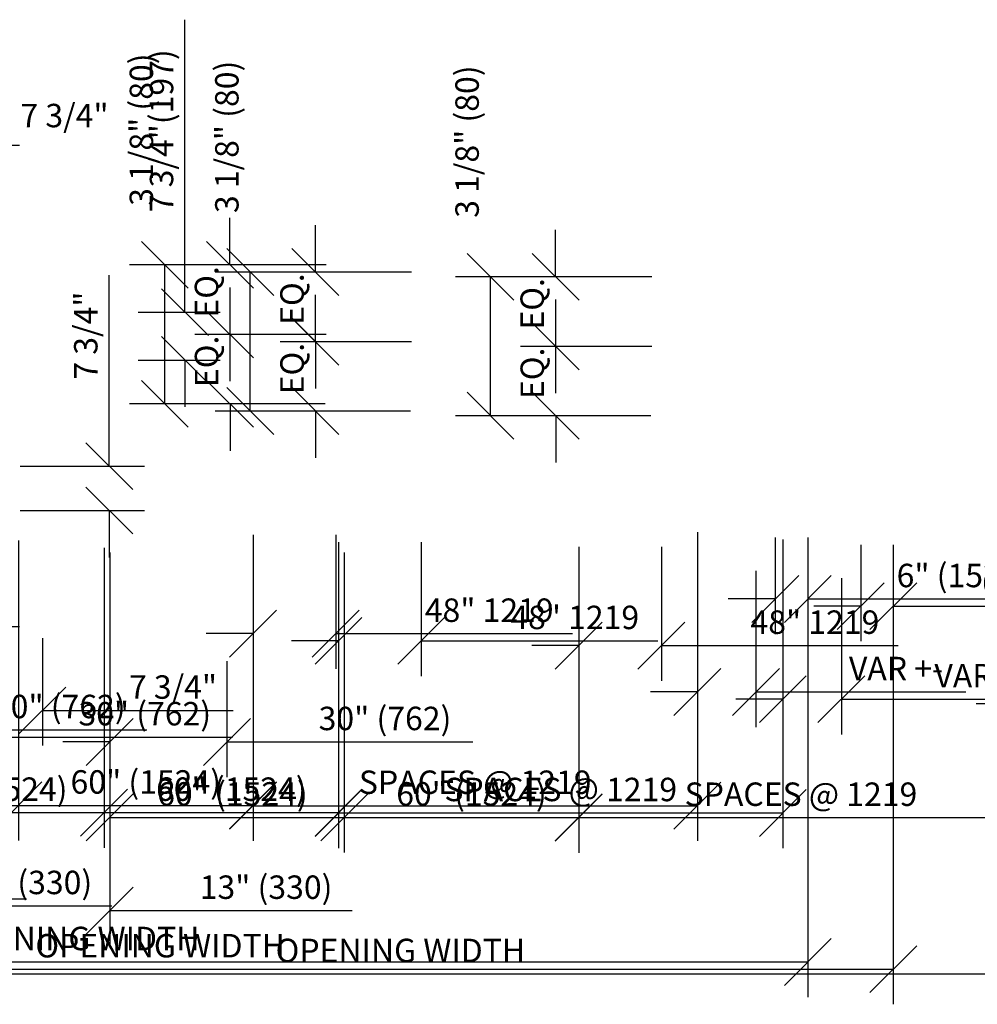
# Model space of a CAD drawing. Extents: x 7 to 8643, y -3710 to 2631.
# Drawn here: x 2365 to 4325, y 590 to 2606 of the extents above; entities that cross this region are included whole.
import ezdxf
from ezdxf.enums import TextEntityAlignment as Align

# ---------------------------------------------------------------- set-up
doc = ezdxf.new("R2010")
doc.units = 0
doc.layers.get('0').update_dxf_attribs({"linetype": 'CONTINUOUS'})
doc.layers.get('DEFPOINTS').update_dxf_attribs({"linetype": 'CONTINUOUS'})
doc.layers.add('ADPDIM', color=3, linetype='CONTINUOUS')
doc.dimstyles.get("Standard").update_dxf_attribs({"dimtxt": 2.5, "dimasz": 2.5, "dimexe": 1.25, "dimexo": 0.625, "dimtad": 1, "dimcen": 2.5, "dimazin": 3, "dimtfac": 1, "dimtmove": 0, "dimatfit": 3})

# ---------------------------------------------------------------- blocks, each defined once
blk = doc.blocks.new('*D')
at = {"color": 0, "linetype": 'BYBLOCK'}
for p, q in [((248.5, 358.48), (248.5, 421.34)), ((159.46, 374.34), (159.46, 398.23)), ((176.32, 374.34), (176.32, 398.23)), ((176.32, 374.34), (176.32, 398.2)), ((194.12, 374.34), (194.12, 398.2)), ((153.46, 383.23), (165.46, 395.23)), ((170.32, 383.23), (182.32, 395.23)), ((170.32, 383.2), (182.32, 395.2)), ((188.12, 383.2), (200.12, 395.2)), ((159.46, 389.23), (147.46, 389.23)), ((176.32, 389.2), (164.32, 389.2)), ((176.32, 389.23), (188.32, 389.23)), ((194.12, 389.2), (206.12, 389.2)), ((116.03, 357.59), (116.03, 380.06)), ((159.46, 358.39), (159.46, 380.06)), ((110.03, 365.06), (122.03, 377.06)), ((153.46, 365.06), (165.46, 377.06)), ((159.46, 371.06), (116.03, 371.06)), ((343.34, 355.53), (343.34, 367.53)), ((332.68, 349.53), (320.68, 361.53)), ((349.34, 349.53), (337.34, 361.53)), ((248.5, 346.48), (248.5, 358.48)), ((229.12, 319.07), (229.12, 355.92)), ((367.93, 355.53), (317.68, 355.53)), ((326.68, 319.97), (326.68, 355.53)), ((367.93, 355.53), (334.34, 355.53)), ((254.5, 340.48), (242.5, 352.48)), ((343.36, 337.72), (343.36, 349.72)), ((236.49, 346.48), (257.5, 346.48)), ((349.34, 331.72), (337.34, 343.72)), ((349.36, 331.72), (337.36, 343.72)), ((254.5, 328.24), (242.5, 340.24)), ((367.93, 337.72), (334.34, 337.72)), ((367.69, 337.72), (334.36, 337.72)), ((343.34, 337.72), (343.34, 325.72)), ((236.49, 334.24), (257.5, 334.24)), ((248.5, 334.24), (248.5, 322.24)), ((332.68, 313.97), (320.68, 325.97)), ((349.36, 313.97), (337.36, 325.97)), ((229.12, 307.07), (229.12, 319.07)), ((367.69, 319.97), (317.68, 319.97)), ((367.69, 319.97), (334.36, 319.97)), ((343.36, 319.97), (343.36, 307.97)), ((235.12, 301.07), (223.12, 313.07)), ((206.3, 307.07), (238.12, 307.07)), ((235.12, 289.72), (223.12, 301.72)), ((206.3, 295.72), (238.12, 295.72)), ((229.12, 295.72), (229.12, 283.72)), ((123.38, 289.94), (123.38, 257.09)), ((134.07, 289.94), (134.07, 257.09)), ((194.12, 285.84), (194.12, 184.3)), ((229.25, 284.94), (229.25, 184.3)), ((289.25, 284.94), (289.25, 208.18)), ((289.25, 284.94), (289.25, 208.18)), ((349.25, 286.43), (349.25, 252.14)), ((349.25, 284.94), (349.25, 208.1)), ((349.25, 284.94), (349.25, 208.18)), ((370.4, 286.43), (370.4, 252.14)), ((462.94, 287.11), (462.94, 208.1)), ((482.86, 285.74), (482.86, 261.02)), ((491.2, 285.74), (491.2, 261.02)), ((229.25, 281.94), (229.25, 208.18)), ((116.03, 276.04), (116.03, 168.11)), ((183.66, 276.23), (183.66, 257.07)), ((194.12, 276.23), (194.12, 257.07)), ((462.94, 277.2), (462.94, 237.21)), ((476.86, 264.02), (488.86, 276.02)), ((477.92, 277.2), (477.92, 237.21)), ((485.2, 264.02), (497.2, 276.02)), ((491.2, 275.57), (491.2, 168.11)), ((116.03, 273.04), (116.03, 244.05)), ((117.38, 260.09), (129.38, 272.09)), ((128.07, 260.09), (140.07, 272.09)), ((177.66, 260.07), (189.66, 272.07)), ((188.12, 260.07), (200.12, 272.07)), ((482.86, 270.02), (470.86, 270.02)), ((491.2, 270.02), (503.2, 270.02)), ((503.2, 270.02), (548.06, 270.02)), ((123.38, 266.09), (111.38, 266.09)), ((134.07, 266.09), (146.07, 266.09)), ((183.66, 266.07), (171.66, 266.07)), ((194.12, 266.07), (206.12, 266.07)), ((343.25, 255.14), (355.25, 267.14)), ((364.4, 255.14), (376.4, 267.14)), ((194.12, 263.05), (194.12, 235.53)), ((212.01, 263.05), (212.01, 235.53)), ((123.38, 260.64), (123.38, 244.05)), ((349.25, 261.14), (337.25, 261.14)), ((370.4, 261.14), (382.4, 261.14)), ((382.4, 261.14), (430.97, 261.14)), ((110.03, 247.05), (122.03, 259.05)), ((117.38, 247.05), (129.38, 259.05)), ((229.25, 257.14), (229.25, 227.49)), ((259.25, 257.14), (259.25, 227.49)), ((104.03, 253.05), (59.18, 253.05)), ((116.03, 253.05), (104.03, 253.05)), ((123.38, 253.05), (135.38, 253.05)), ((456.94, 240.21), (468.94, 252.21)), ((471.92, 240.21), (483.92, 252.21)), ((188.12, 238.53), (200.12, 250.53)), ((206.01, 238.53), (218.01, 250.53)), ((159.13, 247.53), (159.13, 224.25)), ((123.38, 244.53), (123.38, 224.25)), ((194.12, 244.53), (182.12, 244.53)), ((212.01, 244.53), (224.01, 244.53)), ((224.01, 244.53), (260.87, 244.53)), ((462.94, 246.21), (450.94, 246.21)), ((477.92, 246.21), (489.92, 246.21)), ((489.92, 246.21), (531.63, 246.21)), ((223.25, 230.49), (235.25, 242.49)), ((253.25, 230.49), (265.25, 242.49)), ((116.03, 241.05), (116.03, 224.25)), ((123.38, 241.05), (123.38, 224.25)), ((110.03, 227.25), (122.03, 239.25)), ((117.38, 227.25), (129.38, 239.25)), ((117.38, 227.25), (129.38, 239.25)), ((153.13, 227.25), (165.13, 239.25)), ((229.25, 236.49), (217.25, 236.49)), ((259.25, 236.49), (271.25, 236.49)), ((271.25, 236.49), (322.11, 236.49)), ((104.03, 233.25), (16.03, 233.25)), ((116.03, 233.25), (104.03, 233.25)), ((123.38, 233.25), (159.13, 233.25)), ((123.38, 233.25), (135.38, 233.25)), ((223.25, 211.18), (235.25, 223.18)), ((283.25, 211.18), (295.25, 223.18)), ((283.25, 211.18), (295.25, 223.18)), ((343.25, 211.18), (355.25, 223.18)), ((343.25, 211.1), (355.25, 223.1)), ((456.94, 211.1), (468.94, 223.1)), ((229.25, 217.18), (289.25, 217.18)), ((289.25, 217.18), (349.25, 217.18)), ((349.25, 217.1), (462.94, 217.1)), ((92.56, 192.01), (92.56, 216.62)), ((149.82, 192.01), (149.82, 216.62)), ((86.56, 201.62), (98.56, 213.62)), ((143.82, 201.62), (155.82, 213.62)), ((94.65, 185.88), (94.65, 209.46)), ((129.36, 182.36), (129.36, 209.46)), ((92.56, 207.62), (149.82, 207.62)), ((88.65, 194.46), (100.65, 206.46)), ((123.36, 194.46), (135.36, 206.46)), ((74.11, 189.6), (74.11, 201.6)), ((94.65, 200.46), (129.36, 200.46)), ((188.12, 187.3), (200.12, 199.3)), ((223.25, 187.3), (235.25, 199.3)), ((80.11, 183.6), (68.11, 195.6)), ((72.31, 183.46), (72.31, 195.46)), ((48.24, 179.6), (36.24, 191.6)), ((80.11, 179.6), (68.11, 191.6)), ((194.12, 193.3), (182.12, 193.3)), ((229.25, 193.3), (241.25, 193.3)), ((241.25, 193.3), (291.25, 193.3)), ((83.99, 189.6), (65.11, 189.6)), ((78.31, 177.46), (66.31, 189.46)), ((92.98, 185.6), (33.24, 185.6)), ((53.55, 173.46), (41.55, 185.46)), ((42.24, 185.6), (42.24, 136.62)), ((92.98, 185.6), (65.11, 185.6)), ((78.31, 173.46), (66.31, 185.46)), ((74.11, 185.6), (74.11, 173.6)), ((86.08, 183.46), (63.31, 183.46)), ((110.03, 171.11), (122.03, 183.11)), ((485.2, 171.11), (497.2, 183.11)), ((100.57, 179.46), (38.55, 179.46)), ((47.55, 179.46), (47.55, 130.48)), ((100.57, 179.46), (63.31, 179.46)), ((72.31, 179.46), (72.31, 167.46)), ((116.03, 177.11), (491.2, 177.11)), ((74.06, 136.62), (74.06, 148.62)), ((48.24, 130.62), (36.24, 142.62)), ((80.06, 130.62), (68.06, 142.62)), ((72.25, 130.48), (72.25, 142.48)), ((98.48, 136.62), (33.24, 136.62)), ((53.55, 124.48), (41.55, 136.48)), ((98.48, 136.62), (65.06, 136.62)), ((78.25, 124.48), (66.25, 136.48)), ((80.06, 123.62), (68.06, 135.62)), ((100.57, 130.48), (38.55, 130.48)), ((100.57, 130.48), (63.25, 130.48)), ((83.99, 129.62), (65.06, 129.62)), ((78.25, 117.44), (66.25, 129.44)), ((74.06, 129.62), (74.06, 117.62)), ((86.08, 123.44), (63.25, 123.44)), ((72.25, 123.44), (72.25, 111.44)), ((16.34, 27.95), (16.34, 34.68)), ((15.12, 25.26), (15.12, 31.95)), ((16.34, 26.95), (16.34, 27.95)), ((15.12, 24.26), (15.12, 25.26)), ((18.33, 26.95), (15.59, 26.95)), ((16.84, 26.45), (15.84, 27.45)), ((17.1, 24.26), (14.37, 24.26)), ((15.62, 23.76), (14.62, 24.76)), ((18.33, 24.26), (15.59, 24.26)), ((16.84, 23.76), (15.84, 24.76)), ((16.34, 24.26), (16.34, 23.26)), ((16.92, 21.05), (14.37, 21.05)), ((15.62, 20.55), (14.62, 21.55)), ((15.12, 21.05), (15.12, 20.05)), ((25.63, 21.05), (28.01, 21.05)), ((25.63, 20.17), (28.01, 20.17)), ((27.76, 20.55), (26.76, 21.55)), ((27.76, 19.67), (26.76, 20.67)), ((27.26, 21.05), (27.26, 22.05)), ((27.26, 20.17), (27.26, 19.17)), ((6.52, 17.04), (7.52, 18.04)), ((7.02, 15.77), (7.02, 18.29)), ((8.87, 17.04), (9.87, 18.04)), ((9.37, 15.69), (9.37, 18.29)), ((7.02, 17.54), (6.02, 17.54)), ((9.37, 17.54), (10.37, 17.54)), ((10.37, 17.54), (14.78, 17.54)), ((11.91, 16.51), (10.91, 16.51)), ((11.41, 16.01), (12.41, 17.01)), ((11.91, 15.19), (11.91, 17.26)), ((12.93, 16.01), (13.93, 17.01)), ((13.43, 15.83), (13.43, 17.26)), ((13.43, 16.51), (14.43, 16.51)), ((814.56, -224.61), (814.56, -216.69)), ((818.52, -228.57), (810.6, -220.65)), ((977.05, -228.69), (969.13, -220.77)), ((879.77, -224.61), (810.6, -224.61)), ((931.73, -224.73), (977.05, -224.73)), ((973.09, -224.73), (973.09, -240.39)), ((986.94, -240.4), (986.94, -232.48)), ((977.05, -244.35), (969.13, -236.43)), ((990.9, -244.36), (982.98, -236.44)), ((924, -240.39), (977.05, -240.39)), ((924.53, -240.4), (990.9, -240.4)), ((953.19, -261.78), (953.19, -253.86)), ((957.15, -265.74), (949.23, -257.82)), ((990.9, -265.74), (982.98, -257.82)), ((990.96, -265.74), (983.04, -257.82)), ((937.53, -261.78), (990.9, -261.78)), ((945.37, -261.78), (957.15, -261.78)), ((954.57, -261.78), (990.96, -261.78)), ((986.94, -261.78), (986.94, -269.7)), ((987, -261.78), (987, -283.99)), ((818.52, -271.29), (810.6, -263.37)), ((957.15, -271.45), (949.23, -263.53)), ((873.27, -267.33), (810.6, -267.33)), ((814.56, -267.33), (814.56, -275.25)), ((932.57, -267.49), (957.15, -267.49)), ((953.19, -267.49), (953.19, -275.41)), ((888.44, -296.21), (888.44, -312.38)), ((924.47, -296.21), (924.47, -312.38)), ((884.48, -312.38), (892.4, -304.46)), ((920.51, -312.38), (928.43, -304.46)), ((888.44, -308.42), (924.47, -308.42)), ((937.9, -345.76), (937.9, -337.84)), ((987, -360.32), (987, -338.11)), ((941.86, -349.72), (933.94, -341.8)), ((922.56, -345.76), (941.86, -345.76)), ((941.86, -364.28), (933.94, -356.36)), ((990.96, -364.28), (983.04, -356.36)), ((922.56, -360.32), (941.86, -360.32)), ((937.9, -360.32), (937.9, -368.24)), ((959.75, -360.32), (990.96, -360.32))]:
    blk.add_line(p, q, dxfattribs=at)
at = {"layer": 'DEFPOINTS', "color": 0, "linetype": 'BYBLOCK'}
for p in [(159.46, 389.23), (176.32, 389.2), (116.03, 371.06), (159.46, 371.34), (176.32, 371.34), (176.32, 371.34), (194.12, 371.34), (159.46, 355.39), (326.68, 355.53), (343.34, 355.53), (370.93, 355.53), (370.93, 355.53), (116.03, 354.59), (233.49, 346.48), (248.5, 346.48), (370.69, 337.72), (370.93, 337.72), (233.49, 334.24), (343.36, 319.97), (370.69, 319.97), (370.69, 319.97), (203.3, 307.07), (229.12, 307.07), (203.3, 295.72), (123.38, 292.94), (134.07, 292.94), (462.94, 290.11), (194.12, 288.84), (229.25, 287.94), (289.25, 287.94), (289.25, 287.94), (349.25, 289.43), (349.25, 287.94), (349.25, 287.94), (370.4, 289.43), (482.86, 288.74), (491.2, 288.74), (229.25, 284.94), (462.94, 280.2), (477.92, 280.2), (116.03, 279.04), (183.66, 279.23), (194.12, 279.23), (491.2, 278.57), (116.03, 276.04), (491.2, 270.02), (123.38, 266.09), (183.66, 266.07), (194.12, 266.05), (212.01, 266.05), (123.38, 263.64), (229.25, 260.14), (259.25, 260.14), (370.4, 261.14), (116.03, 253.05), (159.13, 250.53), (123.38, 247.53), (212.01, 244.53), (477.92, 246.21), (116.03, 244.05), (123.38, 244.05), (259.25, 236.49), (116.03, 233.25), (159.13, 233.25), (289.25, 217.18), (349.25, 217.18), (462.94, 217.1), (149.82, 207.62), (129.36, 200.46), (229.25, 193.3), (74.11, 189.6), (86.99, 189.6), (92.56, 189.01), (149.82, 189.01), (95.98, 185.6), (95.98, 185.6), (72.31, 183.46), (89.08, 183.46), (94.65, 182.88), (103.57, 179.46), (103.57, 179.46), (129.36, 179.36), (491.2, 177.11), (42.24, 136.62), (101.48, 136.62), (101.48, 136.62), (47.55, 130.48), (74.06, 129.62), (86.99, 129.62), (103.57, 130.48), (103.57, 130.48), (72.25, 123.44), (89.08, 123.44), (16.34, 26.95), (18.58, 26.95), (15.12, 24.26), (17.35, 24.26), (18.58, 24.26), (17.17, 21.05), (25.38, 21.05), (25.38, 20.17), (27.26, 21.05), (7.02, 15.52), (9.37, 17.54), (9.37, 15.44), (13.43, 16.51), (13.43, 15.58), (11.91, 14.94), (814.56, -224.61), (881.14, -224.61), (930.35, -224.73), (922.62, -240.39), (923.15, -240.4), (973.09, -240.39), (986.94, -240.4), (936.16, -261.78), (944, -261.78), (953.19, -261.78), (953.19, -261.78), (987, -261.78), (874.65, -267.33), (931.2, -267.49), (888.44, -294.83), (924.47, -294.83), (924.47, -308.42), (921.18, -345.76), (937.9, -345.76), (921.18, -360.32), (958.37, -360.32)]:
    blk.add_point(p, dxfattribs=at)
at = {"color": 0, "linetype": 'BYBLOCK'}
for s, height, p in [('7 3/4"(197)', 6, (242.5, 392.91)), ('3 1/8" (80)', 6, (320.68, 390.14)), ('EQ.', 6, (337.34, 348.62)), ('7 3/4"', 6, (223.12, 340.49)), ('EQ.', 6, (337.36, 330.83)), ('4" (102mm)', 6, (68.11, 224.54)), ('4" (102mm)', 6, (67.79, 217.62)), ('49" (1245mm)', 6, (19.23, 161.86)), ('49" (1245mm)', 6, (23.29, 157.21)), ('7" (178mm)', 6, (59.48, 107)), ('7" (178mm)', 6, (58.76, 101.2)), ('3" (76mm) MIN.', 0.5, (15.84, 31.56)), ('2 3/4" (70mm)', 0.5, (14.62, 28.85)), ('3/4"', 0.5, (26.76, 19.12)), ('6 3/4" (171) MIN', 3.96, (814.56, -187.65)), ('3 1/4" (82) MIN.', 3.96, (968.55, -191.05)), ('2 3/4" (70)', 3.96, (986.94, -211.69)), ('3/4"', 3.96, (949.19, -275.66)), ('CEILING HEIGHT', 3.96, (987, -311.05)), ('1 1/2" (38)', 3.96, (937.9, -318.04))]:
    blk.add_text(s, height=height, rotation=90, dxfattribs=at).set_placement(p, align=Align.MIDDLE_CENTER)
for s, height, p in [('5 1/4"', 6, (140.28, 395.23)), ('7 3/4"', 6, (217.68, 396.81)), ('SAME AS BELOW', 6, (117.54, 377.06)), ('6" (152)', 6, (528.63, 276.02)), ('*', 6, (130.32, 272.09)), ('2 13/16"', 6, (157.82, 272.07)), ('48" 1219', 6, (409.68, 267.14)), ('6" (152)', 6, (78.6, 259.05)), ('VAR +-', 6, (513.77, 252.21)), ('7 3/4"', 6, (245.44, 250.53)), ('30" (762)', 6, (299.68, 242.49)), ('* 12" (305) MAX.', 6, (57.03, 239.25)), ('SPACES @', 6, (149.94, 239.25)), ('60" (1524)', 6, (260.65, 223.18)), ('60" (1524)', 6, (321.81, 223.18)), ('STACK DEPTH', 6, (121.89, 223.35)), ('SPACES @ 1219', 6, (406.1, 223.1)), ('STACK DEPTH', 6, (113.56, 216.09)), ('13" (330)', 6, (269.25, 199.3)), ('OPENING WIDTH', 6, (303.62, 183.11)), ('ADJ. 3 1/2" (89mm)', 0.5, (16.76, 19.86)), ('4" +-1/2', 0.5, (12.82, 18.04)), ('4 5/8"', 3.96, (907.07, -304.42))]:
    blk.add_text(s, height=height, dxfattribs=at).set_placement(p, align=Align.MIDDLE_CENTER)
blk = doc.blocks.new('EAL41B06')
at = {"layer": 'ADPDIM', "color": 0}
dim = blk.add_linear_dim(base=(13.431, 16.515), p1=(11.913, 14.944), p2=(13.431, 15.579), text='ADJ. 3 1/2" (89mm)', dimstyle='Standard', dxfattribs=at)
dim.commit()
dim.dimension.update_dxf_attribs({"geometry": '*D', "text_midpoint": (16.759, 19.862), "dimtype": 128})
blk = doc.blocks.new('EAL41B04')
at = {"layer": 'ADPDIM', "color": 0}
dim = blk.add_linear_dim(base=(9.371, 17.545), p1=(7.017, 15.517), p2=(9.371, 15.439), text='4" +-1/2', dimstyle='Standard', dxfattribs=at)
dim.commit()
dim.dimension.update_dxf_attribs({"geometry": '*D', "text_midpoint": (12.824, 18.045)})
blk = doc.blocks.new('EAL61B09')
at = {"layer": 'ADPDIM', "color": 0}
for base, p1, p2, text, middle in [((15.119, 24.257), (17.172, 21.049), (17.354, 24.257), '2 3/4" (70mm)', (14.619, 28.852)), ((16.341, 26.946), (18.581, 24.257), (18.581, 26.946), '3" (76mm) MIN.', (15.841, 31.565))]:
    dim = blk.add_linear_dim(base=base, p1=p1, p2=p2, angle=90, text=text, dimstyle='Standard', dxfattribs=at)
    dim.commit()
    dim.dimension.update_dxf_attribs({"geometry": '*D', "text_midpoint": middle})
dim = blk.add_linear_dim(base=(27.264, 21.049), p1=(25.381, 20.174), p2=(25.381, 21.049), angle=90, text='3/4"', dimstyle='Standard', dxfattribs=at)
dim.commit()
dim.dimension.update_dxf_attribs({"geometry": '*D', "text_midpoint": (26.764, 19.122), "dimtype": 128})

msp = doc.modelspace()

# ---------------------------------------------------------------- block references
at = {"color": 0, "xscale": 8, "yscale": 8, "zscale": 8}
for name, p in [('EAL41B06', (48.3, -740.1)), ('EAL41B04', (223.3, -754.9)), ('EAL61B09', (715, -764.6))]:
    msp.add_blockref(name, p, dxfattribs=at)

doc.saveas('drawing.dxf')
